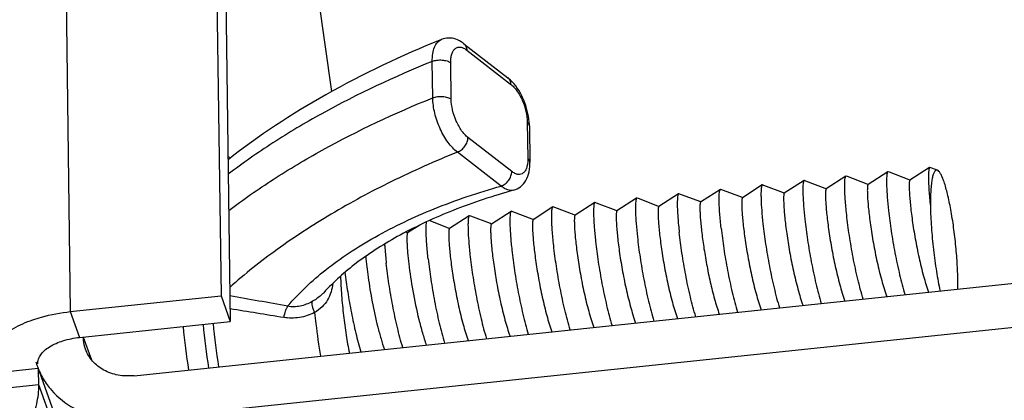
# Model space of a CAD drawing. Extents: x 7590 to 9716, y -5536 to -1879.
# Drawn here: x 9224 to 9247, y -3130 to -3121 of the extents above; entities that cross this region are included whole.
import ezdxf

# ---------------------------------------------------------------- set-up
doc = ezdxf.new("R2010")
doc.units = 0
doc.header["$LTSCALE"] = 0.3
doc.header["$MEASUREMENT"] = 0

msp = doc.modelspace()

# ---------------------------------------------------------------- linework, layer by layer
at = {"color": 0, "linetype": 'Continuous'}
for p, q in [((9228.727, -3115.664), (9228.89, -3127.742)), ((9225.187, -3116.036), (9225.35, -3128.114)), ((9228.945, -3116.27), (9229.107, -3128.348)), ((9231.493, -3122.936), (9230.94, -3119.032)), ((9234.069, -3121.711), (9234.069, -3121.711)), ((9234.596, -3121.811), (9235.626, -3122.611)), ((9234.663, -3121.961), (9235.693, -3122.76)), ((9233.865, -3123.085), (9233.853, -3122.228)), ((9234.298, -3123.118), (9234.286, -3122.262)), ((9235.774, -3122.756), (9235.734, -3122.71)), ((9236.086, -3123.659), (9236.098, -3124.516)), ((9236.135, -3123.71), (9236.131, -3123.647)), ((9236.136, -3123.743), (9236.135, -3123.71)), ((9236.136, -3123.743), (9236.147, -3124.599)), ((9235.72, -3124.816), (9234.691, -3124.017)), ((9229.113, -3124.497), (9229.055, -3124.474)), ((9235.473, -3125.16), (9234.444, -3124.361)), ((9245.538, -3124.721), (9245.074, -3125.021)), ((9245.719, -3124.786), (9245.546, -3124.72)), ((9242.588, -3125.031), (9242.124, -3125.331)), ((9242.629, -3125.043), (9242.596, -3125.03)), ((9243.086, -3125.217), (9242.629, -3125.043)), ((9243.571, -3124.928), (9243.108, -3125.228)), ((9243.612, -3124.939), (9243.58, -3124.927)), ((9244.07, -3125.114), (9243.612, -3124.939)), ((9244.555, -3124.825), (9244.091, -3125.124)), ((9244.596, -3124.836), (9244.563, -3124.824)), ((9245.053, -3125.01), (9244.596, -3124.836)), ((9245.079, -3125.02), (9245.053, -3125.01)), ((9235.765, -3125.257), (9235.765, -3125.257)), ((9240.621, -3125.238), (9240.178, -3125.524)), ((9240.615, -3125.246), (9240.621, -3125.238)), ((9240.621, -3125.238), (9240.63, -3125.237)), ((9241.12, -3125.424), (9240.63, -3125.237)), ((9241.605, -3125.135), (9241.141, -3125.434)), ((9241.646, -3125.146), (9241.613, -3125.134)), ((9242.103, -3125.32), (9241.646, -3125.146)), ((9243.112, -3125.227), (9243.086, -3125.217)), ((9244.096, -3125.124), (9244.07, -3125.114)), ((9238.655, -3125.445), (9238.191, -3125.744)), ((9238.696, -3125.456), (9238.663, -3125.444)), ((9239.153, -3125.63), (9238.696, -3125.456)), ((9239.638, -3125.341), (9239.174, -3125.641)), ((9239.638, -3125.341), (9239.631, -3125.349)), ((9239.647, -3125.34), (9239.638, -3125.341)), ((9240.136, -3125.527), (9239.647, -3125.34)), ((9241.146, -3125.434), (9241.12, -3125.424)), ((9242.129, -3125.33), (9242.103, -3125.32)), ((9236.688, -3125.651), (9236.224, -3125.951)), ((9236.688, -3125.651), (9236.697, -3125.65)), ((9236.729, -3125.663), (9236.697, -3125.65)), ((9237.186, -3125.837), (9236.729, -3125.663)), ((9237.671, -3125.548), (9237.208, -3125.848)), ((9237.68, -3125.547), (9237.671, -3125.548)), ((9237.712, -3125.559), (9237.68, -3125.547)), ((9238.17, -3125.734), (9237.712, -3125.559)), ((9238.196, -3125.744), (9238.17, -3125.734)), ((9239.179, -3125.64), (9239.153, -3125.63)), ((9240.162, -3125.537), (9240.136, -3125.527)), ((9240.158, -3125.538), (9240.152, -3125.545)), ((9240.178, -3125.524), (9240.158, -3125.538)), ((9234.721, -3125.858), (9234.258, -3126.157)), ((9234.762, -3125.869), (9234.73, -3125.857)), ((9235.22, -3126.044), (9234.762, -3125.869)), ((9235.705, -3125.755), (9235.241, -3126.054)), ((9235.713, -3125.754), (9235.705, -3125.755)), ((9235.746, -3125.766), (9235.713, -3125.754)), ((9236.203, -3125.94), (9235.746, -3125.766)), ((9236.229, -3125.95), (9236.203, -3125.94)), ((9237.212, -3125.847), (9237.186, -3125.837)), ((9233.561, -3126.076), (9233.274, -3126.261)), ((9234.236, -3126.147), (9233.781, -3125.973)), ((9234.262, -3126.157), (9234.236, -3126.147)), ((9235.246, -3126.054), (9235.22, -3126.044)), ((9233.253, -3126.25), (9233.231, -3126.242)), ((9233.279, -3126.26), (9233.253, -3126.25)), ((9226.848, -3129.62), (9253.005, -3126.871)), ((9225.35, -3128.114), (9228.89, -3127.742)), ((9228.89, -3127.742), (9229.107, -3128.348)), ((9231.303, -3127.668), (9231.303, -3127.668)), ((9226.862, -3130.648), (9253.019, -3127.899)), ((9225.35, -3128.114), (9225.567, -3128.72)), ((9225.567, -3128.72), (9229.107, -3128.348)), ((9225.655, -3128.716), (9225.844, -3129.244)), ((9224.576, -3129.403), (9230.746, -3146.591)), ((9224.593, -3129.452), (9223.425, -3129.575)), ((9224.61, -3129.834), (9224.606, -3129.486)), ((9224.61, -3129.834), (9223.43, -3129.958)), ((9230.527, -3146.314), (9224.61, -3129.834))]:
    msp.add_line(p, q, dxfattribs=at)
for points in [[(9234.596, -3121.811), (9234.576, -3121.796), (9234.533, -3121.767), (9234.49, -3121.742), (9234.447, -3121.722), (9234.404, -3121.705), (9234.361, -3121.693), (9234.318, -3121.684), (9234.275, -3121.679), (9234.233, -3121.678), (9234.191, -3121.681), (9234.15, -3121.687), (9234.11, -3121.697), (9234.069, -3121.711)], [(9235.734, -3122.71), (9235.692, -3122.667), (9235.647, -3122.628), (9235.626, -3122.61)], [(9236.131, -3123.647), (9236.124, -3123.583), (9236.114, -3123.519), (9236.102, -3123.454), (9236.086, -3123.39), (9236.069, -3123.326), (9236.049, -3123.263), (9236.027, -3123.201), (9236.002, -3123.139), (9235.976, -3123.079), (9235.947, -3123.02), (9235.916, -3122.963), (9235.884, -3122.908), (9235.849, -3122.855), (9235.813, -3122.804), (9235.774, -3122.756)], [(9235.765, -3125.257), (9235.806, -3125.243), (9235.847, -3125.225), (9235.887, -3125.203), (9235.925, -3125.176), (9235.96, -3125.145), (9235.994, -3125.11), (9236.024, -3125.07), (9236.051, -3125.028), (9236.076, -3124.981), (9236.096, -3124.931), (9236.113, -3124.879), (9236.127, -3124.823), (9236.137, -3124.763), (9236.144, -3124.701), (9236.147, -3124.636), (9236.147, -3124.599)]]:
    msp.add_lwpolyline(points, dxfattribs=at)
for centre, radius, start, end in [((9234.156, -3121.926), 0.232, 112.2068, 113.0826), ((9239.478, -3127.585), 6.724, 359.9879, 1.3493), ((9212.411, -3224.606), 98.289, 79.42086, 80.22432), ((9197.586, -3327.57), 201.994, 80.66157, 81.02355), ((9253.612, -3125.793), 25.753, 185.9558, 188.2457), ((9254.074, -3125.744), 25.745, 185.9554, 188.2458), ((9254.342, -3125.708), 25.779, 185.973, 188.2602), ((9226.18, -3128.827), 1.705, 195.8076, 199.7385)]:
    msp.add_arc(centre, radius, start, end, dxfattribs=at)
for points, knots in [([(9234.069, -3121.711), (9233.139, -3122.089), (9231.395, -3122.913), (9229.777, -3123.971), (9229.055, -3124.541)], [0, 0, 0, 0, 0.521894, 1, 1, 1, 1]), ([(9233.853, -3122.228), (9233.852, -3122.167), (9233.858, -3122.052), (9233.897, -3121.898), (9233.955, -3121.796), (9234.015, -3121.739), (9234.048, -3121.72), (9234.066, -3121.713)], [0, 0, 0, 0, 0.31343, 0.58171, 0.805704, 0.905221, 1, 1, 1, 1]), ([(9234.286, -3122.262), (9234.286, -3122.224), (9234.289, -3122.154), (9234.308, -3122.058), (9234.341, -3121.98), (9234.389, -3121.923), (9234.45, -3121.891), (9234.521, -3121.888), (9234.594, -3121.913), (9234.64, -3121.943), (9234.663, -3121.961)], [0, 0, 0, 0, 0.169693, 0.31836, 0.445246, 0.553442, 0.651352, 0.751607, 0.865707, 1, 1, 1, 1]), ([(9234.596, -3121.811), (9234.618, -3121.828), (9234.653, -3121.875), (9234.663, -3121.932), (9234.663, -3121.961)], [0, 0, 0, 0, 0.475415, 1, 1, 1, 1]), ([(9233.853, -3122.228), (9232.966, -3122.588), (9231.689, -3123.185), (9230.115, -3124.122), (9229.398, -3124.622), (9229.059, -3124.88)], [0, 0, 0, 0, 0.523082, 0.767546, 1, 1, 1, 1]), ([(9233.853, -3122.228), (9233.888, -3122.214), (9233.966, -3122.195), (9234.084, -3122.192), (9234.195, -3122.211), (9234.261, -3122.242), (9234.286, -3122.262)], [0, 0, 0, 0, 0.253524, 0.525795, 0.784016, 1, 1, 1, 1]), ([(9235.626, -3122.611), (9235.647, -3122.627), (9235.682, -3122.674), (9235.692, -3122.731), (9235.693, -3122.76)], [0, 0, 0, 0, 0.475415, 1, 1, 1, 1]), ([(9235.693, -3122.76), (9235.72, -3122.781), (9235.773, -3122.832), (9235.872, -3122.957), (9235.976, -3123.148), (9236.06, -3123.398), (9236.085, -3123.574), (9236.086, -3123.659)], [0, 0, 0, 0, 0.101917, 0.216885, 0.475013, 0.746815, 1, 1, 1, 1]), ([(9229.071, -3125.737), (9229.41, -3125.479), (9230.126, -3124.979), (9231.7, -3124.042), (9232.977, -3123.444), (9233.865, -3123.085)], [0, 0, 0, 0, 0.232454, 0.476918, 1, 1, 1, 1]), ([(9233.865, -3123.085), (9233.9, -3123.07), (9233.977, -3123.052), (9234.095, -3123.048), (9234.206, -3123.068), (9234.272, -3123.098), (9234.298, -3123.118)], [0, 0, 0, 0, 0.253524, 0.525795, 0.784016, 1, 1, 1, 1]), ([(9234.444, -3124.361), (9234.404, -3124.332), (9234.326, -3124.261), (9234.179, -3124.084), (9234.026, -3123.813), (9233.903, -3123.456), (9233.866, -3123.206), (9233.865, -3123.085)], [0, 0, 0, 0, 0.102933, 0.218524, 0.476841, 0.747815, 1, 1, 1, 1]), ([(9234.691, -3124.017), (9234.664, -3123.996), (9234.611, -3123.946), (9234.512, -3123.821), (9234.407, -3123.629), (9234.324, -3123.379), (9234.299, -3123.203), (9234.298, -3123.118)], [0, 0, 0, 0, 0.101923, 0.216924, 0.475121, 0.746888, 1, 1, 1, 1]), ([(9236.136, -3123.743), (9236.135, -3123.728), (9236.125, -3123.694), (9236.101, -3123.67), (9236.086, -3123.659)], [0, 0, 0, 0, 0.458124, 1, 1, 1, 1]), ([(9234.444, -3124.361), (9234.478, -3124.349), (9234.545, -3124.311), (9234.624, -3124.227), (9234.677, -3124.127), (9234.691, -3124.052), (9234.691, -3124.017)], [0, 0, 0, 0, 0.244417, 0.50453, 0.762122, 1, 1, 1, 1]), ([(9234.444, -3124.361), (9233.919, -3124.575), (9232.911, -3125.024), (9231.493, -3125.788), (9230.22, -3126.617), (9229.45, -3127.228), (9229.095, -3127.544)], [0, 0, 0, 0, 0.271651, 0.529295, 0.772179, 1, 1, 1, 1]), ([(9236.098, -3124.516), (9236.098, -3124.553), (9236.095, -3124.623), (9236.076, -3124.719), (9236.043, -3124.797), (9235.995, -3124.855), (9235.933, -3124.886), (9235.863, -3124.889), (9235.79, -3124.864), (9235.743, -3124.834), (9235.72, -3124.816)], [0, 0, 0, 0, 0.169709, 0.318313, 0.445087, 0.553193, 0.651099, 0.751437, 0.86564, 1, 1, 1, 1]), ([(9236.147, -3124.599), (9236.147, -3124.584), (9236.136, -3124.551), (9236.112, -3124.527), (9236.098, -3124.516)], [0, 0, 0, 0, 0.458135, 1, 1, 1, 1]), ([(9235.473, -3125.16), (9235.507, -3125.148), (9235.574, -3125.11), (9235.653, -3125.027), (9235.707, -3124.926), (9235.721, -3124.852), (9235.72, -3124.816)], [0, 0, 0, 0, 0.244417, 0.50453, 0.762122, 1, 1, 1, 1]), ([(9245.538, -3124.721), (9245.535, -3124.723), (9245.529, -3124.731), (9245.521, -3124.756), (9245.514, -3124.806), (9245.509, -3124.886), (9245.509, -3124.991), (9245.513, -3125.122), (9245.522, -3125.274), (9245.536, -3125.447), (9245.549, -3125.568), (9245.556, -3125.632)], [0, 0, 0, 0, 0.011864, 0.030047, 0.087906, 0.175062, 0.290709, 0.433251, 0.600674, 0.790617, 1, 1, 1, 1]), ([(9245.719, -3124.786), (9245.714, -3124.784), (9245.701, -3124.782), (9245.681, -3124.787), (9245.664, -3124.802), (9245.641, -3124.835), (9245.617, -3124.897), (9245.594, -3124.994), (9245.576, -3125.119), (9245.564, -3125.269), (9245.557, -3125.443), (9245.555, -3125.567), (9245.556, -3125.632)], [0, 0, 0, 0, 0.020989, 0.041497, 0.065189, 0.094492, 0.174046, 0.283838, 0.423467, 0.591155, 0.784458, 1, 1, 1, 1]), ([(9246.2, -3127.427), (9246.2, -3127.291), (9246.19, -3127.008), (9246.157, -3126.577), (9246.106, -3126.14), (9246.041, -3125.728), (9245.967, -3125.37), (9245.898, -3125.116), (9245.839, -3124.958), (9245.8, -3124.875), (9245.763, -3124.818), (9245.734, -3124.792), (9245.719, -3124.786)], [0, 0, 0, 0, 0.149252, 0.312479, 0.478122, 0.634839, 0.772343, 0.882122, 0.924661, 0.958338, 0.983152, 1, 1, 1, 1]), ([(9242.588, -3125.031), (9242.584, -3125.033), (9242.578, -3125.043), (9242.575, -3125.054), (9242.573, -3125.06)], [0, 0, 0, 0, 0.385103, 1, 1, 1, 1]), ([(9243.589, -3125.839), (9243.582, -3125.775), (9243.57, -3125.654), (9243.555, -3125.481), (9243.546, -3125.328), (9243.542, -3125.198), (9243.542, -3125.092), (9243.547, -3125.013), (9243.554, -3124.963), (9243.563, -3124.938), (9243.568, -3124.93), (9243.571, -3124.928)], [0, 0, 0, 0, 0.209389, 0.399336, 0.566759, 0.709297, 0.824935, 0.912092, 0.969952, 0.988137, 1, 1, 1, 1]), ([(9244.54, -3124.856), (9244.536, -3124.871), (9244.531, -3124.909), (9244.526, -3124.976), (9244.525, -3125.062), (9244.528, -3125.212), (9244.542, -3125.439), (9244.561, -3125.63), (9244.572, -3125.735)], [0, 0, 0, 0, 0.053969, 0.130115, 0.227924, 0.346457, 0.64057, 1, 1, 1, 1]), ([(9244.555, -3124.825), (9244.551, -3124.827), (9244.545, -3124.838), (9244.541, -3124.849), (9244.54, -3124.856)], [0, 0, 0, 0, 0.381629, 1, 1, 1, 1]), ([(9245.074, -3125.021), (9245.072, -3125.023), (9245.067, -3125.031), (9245.064, -3125.046), (9245.06, -3125.07), (9245.058, -3125.1), (9245.057, -3125.138), (9245.057, -3125.203), (9245.061, -3125.302), (9245.07, -3125.438), (9245.085, -3125.598), (9245.105, -3125.778), (9245.131, -3125.974), (9245.162, -3126.183), (9245.212, -3126.475), (9245.284, -3126.842), (9245.387, -3127.264), (9245.468, -3127.533), (9245.513, -3127.659)], [0, 0, 0, 0, 0.003482, 0.009453, 0.018147, 0.029602, 0.043788, 0.06066, 0.102163, 0.153372, 0.213345, 0.280972, 0.354992, 0.434022, 0.516594, 0.686179, 0.851289, 1, 1, 1, 1]), ([(9230.456, -3127.988), (9230.723, -3127.672), (9231.193, -3127.232), (9231.904, -3126.718), (9232.739, -3126.209), (9233.924, -3125.652), (9234.938, -3125.311), (9235.473, -3125.16)], [0, 0, 0, 0, 0.212475, 0.328493, 0.450997, 0.714444, 1, 1, 1, 1]), ([(9235.765, -3125.257), (9235.283, -3125.392), (9234.373, -3125.693), (9233.131, -3126.263), (9232.104, -3126.908), (9231.536, -3127.41), (9231.303, -3127.668)], [0, 0, 0, 0, 0.292569, 0.559787, 0.796773, 1, 1, 1, 1]), ([(9235.765, -3125.257), (9235.743, -3125.263), (9235.696, -3125.268), (9235.622, -3125.252), (9235.546, -3125.216), (9235.497, -3125.181), (9235.473, -3125.16)], [0, 0, 0, 0, 0.210379, 0.440311, 0.701662, 1, 1, 1, 1]), ([(9240.639, -3126.149), (9240.626, -3126.034), (9240.611, -3125.87), (9240.598, -3125.663), (9240.593, -3125.536), (9240.592, -3125.431), (9240.595, -3125.348), (9240.601, -3125.293), (9240.608, -3125.262), (9240.612, -3125.25), (9240.615, -3125.246)], [0, 0, 0, 0, 0.381847, 0.544353, 0.685005, 0.802036, 0.893987, 0.959952, 0.983142, 1, 1, 1, 1]), ([(9241.59, -3125.165), (9241.586, -3125.18), (9241.581, -3125.218), (9241.576, -3125.285), (9241.575, -3125.371), (9241.578, -3125.521), (9241.592, -3125.748), (9241.611, -3125.94), (9241.622, -3126.045)], [0, 0, 0, 0, 0.053713, 0.129675, 0.227382, 0.34589, 0.640169, 1, 1, 1, 1]), ([(9241.605, -3125.135), (9241.601, -3125.137), (9241.595, -3125.147), (9241.591, -3125.158), (9241.59, -3125.165)], [0, 0, 0, 0, 0.382575, 1, 1, 1, 1]), ([(9242.573, -3125.06), (9242.57, -3125.075), (9242.564, -3125.113), (9242.56, -3125.179), (9242.559, -3125.265), (9242.562, -3125.416), (9242.576, -3125.644), (9242.594, -3125.836), (9242.606, -3125.942)], [0, 0, 0, 0, 0.053038, 0.128524, 0.225964, 0.344412, 0.639114, 1, 1, 1, 1]), ([(9243.108, -3125.228), (9243.105, -3125.229), (9243.101, -3125.237), (9243.097, -3125.253), (9243.094, -3125.276), (9243.092, -3125.307), (9243.09, -3125.345), (9243.09, -3125.41), (9243.094, -3125.508), (9243.103, -3125.645), (9243.118, -3125.804), (9243.138, -3125.984), (9243.164, -3126.18), (9243.195, -3126.389), (9243.245, -3126.682), (9243.318, -3127.049), (9243.42, -3127.47), (9243.502, -3127.74), (9243.546, -3127.865)], [0, 0, 0, 0, 0.003479, 0.009453, 0.018146, 0.029597, 0.043785, 0.060655, 0.102154, 0.153355, 0.213326, 0.280948, 0.354961, 0.43399, 0.516559, 0.686145, 0.851267, 1, 1, 1, 1]), ([(9244.091, -3125.124), (9244.088, -3125.126), (9244.084, -3125.134), (9244.08, -3125.15), (9244.077, -3125.173), (9244.075, -3125.204), (9244.074, -3125.242), (9244.074, -3125.307), (9244.077, -3125.405), (9244.087, -3125.542), (9244.101, -3125.701), (9244.122, -3125.881), (9244.147, -3126.077), (9244.179, -3126.286), (9244.228, -3126.579), (9244.301, -3126.946), (9244.404, -3127.367), (9244.485, -3127.637), (9244.53, -3127.763)], [0, 0, 0, 0, 0.003481, 0.009455, 0.018148, 0.029602, 0.043792, 0.060663, 0.102169, 0.153378, 0.213355, 0.280985, 0.355005, 0.434038, 0.516612, 0.686197, 0.851301, 1, 1, 1, 1]), ([(9238.64, -3125.474), (9238.636, -3125.489), (9238.631, -3125.527), (9238.626, -3125.593), (9238.625, -3125.679), (9238.628, -3125.83), (9238.642, -3126.057), (9238.661, -3126.25), (9238.672, -3126.355)], [0, 0, 0, 0, 0.053204, 0.128805, 0.226308, 0.344768, 0.639373, 1, 1, 1, 1]), ([(9238.655, -3125.445), (9238.651, -3125.447), (9238.645, -3125.457), (9238.642, -3125.467), (9238.64, -3125.474)], [0, 0, 0, 0, 0.384474, 1, 1, 1, 1]), ([(9239.631, -3125.349), (9239.629, -3125.354), (9239.625, -3125.365), (9239.617, -3125.396), (9239.612, -3125.451), (9239.609, -3125.534), (9239.609, -3125.64), (9239.614, -3125.767), (9239.627, -3125.973), (9239.643, -3126.137), (9239.656, -3126.252)], [0, 0, 0, 0, 0.016858, 0.040048, 0.106014, 0.19797, 0.315005, 0.455658, 0.618158, 1, 1, 1, 1]), ([(9241.141, -3125.434), (9241.138, -3125.436), (9241.134, -3125.444), (9241.13, -3125.46), (9241.127, -3125.483), (9241.125, -3125.514), (9241.124, -3125.552), (9241.124, -3125.617), (9241.127, -3125.715), (9241.137, -3125.852), (9241.151, -3126.011), (9241.172, -3126.191), (9241.197, -3126.387), (9241.229, -3126.596), (9241.278, -3126.889), (9241.351, -3127.256), (9241.453, -3127.677), (9241.535, -3127.947), (9241.579, -3128.072)], [0, 0, 0, 0, 0.003478, 0.009453, 0.018148, 0.029598, 0.043788, 0.06066, 0.102161, 0.153367, 0.213342, 0.280967, 0.354984, 0.434016, 0.516587, 0.686173, 0.851286, 1, 1, 1, 1]), ([(9242.124, -3125.331), (9242.122, -3125.333), (9242.117, -3125.341), (9242.114, -3125.356), (9242.11, -3125.38), (9242.108, -3125.41), (9242.107, -3125.448), (9242.107, -3125.513), (9242.111, -3125.612), (9242.12, -3125.748), (9242.135, -3125.908), (9242.155, -3126.087), (9242.181, -3126.284), (9242.212, -3126.492), (9242.262, -3126.785), (9242.334, -3127.152), (9242.437, -3127.574), (9242.518, -3127.843), (9242.563, -3127.969)], [0, 0, 0, 0, 0.003479, 0.009453, 0.018147, 0.029597, 0.043786, 0.060657, 0.102157, 0.15336, 0.213333, 0.280956, 0.354971, 0.434001, 0.516571, 0.686157, 0.851275, 1, 1, 1, 1]), ([(9236.706, -3126.562), (9236.699, -3126.498), (9236.686, -3126.377), (9236.672, -3126.204), (9236.663, -3126.051), (9236.659, -3125.921), (9236.659, -3125.816), (9236.664, -3125.736), (9236.671, -3125.686), (9236.68, -3125.661), (9236.685, -3125.653), (9236.688, -3125.651)], [0, 0, 0, 0, 0.209381, 0.399327, 0.566755, 0.709298, 0.824943, 0.912097, 0.969955, 0.988136, 1, 1, 1, 1]), ([(9237.658, -3125.574), (9237.653, -3125.589), (9237.648, -3125.626), (9237.643, -3125.692), (9237.642, -3125.778), (9237.644, -3125.882), (9237.649, -3126.005), (9237.663, -3126.199), (9237.677, -3126.352), (9237.689, -3126.459)], [0, 0, 0, 0, 0.051817, 0.126431, 0.223375, 0.341698, 0.480133, 0.637205, 1, 1, 1, 1]), ([(9237.671, -3125.548), (9237.668, -3125.55), (9237.662, -3125.559), (9237.659, -3125.568), (9237.658, -3125.574)], [0, 0, 0, 0, 0.38981, 1, 1, 1, 1]), ([(9239.174, -3125.641), (9239.172, -3125.643), (9239.167, -3125.651), (9239.164, -3125.666), (9239.16, -3125.69), (9239.158, -3125.72), (9239.157, -3125.758), (9239.157, -3125.823), (9239.161, -3125.922), (9239.17, -3126.058), (9239.185, -3126.218), (9239.205, -3126.398), (9239.231, -3126.594), (9239.262, -3126.803), (9239.312, -3127.096), (9239.384, -3127.463), (9239.487, -3127.884), (9239.568, -3128.153), (9239.613, -3128.279)], [0, 0, 0, 0, 0.003478, 0.009453, 0.018148, 0.029599, 0.043789, 0.060663, 0.102166, 0.153375, 0.213353, 0.280981, 0.355002, 0.434036, 0.516607, 0.686193, 0.851299, 1, 1, 1, 1]), ([(9240.148, -3125.56), (9240.144, -3125.576), (9240.141, -3125.618), (9240.14, -3125.693), (9240.143, -3125.793), (9240.15, -3125.916), (9240.163, -3126.06), (9240.187, -3126.286), (9240.229, -3126.602), (9240.296, -3127.002), (9240.38, -3127.413), (9240.478, -3127.807), (9240.555, -3128.058), (9240.596, -3128.176)], [0, 0, 0, 0, 0.018584, 0.046902, 0.084577, 0.131034, 0.185522, 0.247147, 0.387673, 0.543424, 0.704242, 0.859726, 1, 1, 1, 1]), ([(9240.152, -3125.545), (9240.152, -3125.546), (9240.15, -3125.551), (9240.149, -3125.556), (9240.148, -3125.56)], [0, 0, 0, 0, 0.207462, 1, 1, 1, 1]), ([(9244.572, -3125.735), (9244.59, -3125.896), (9244.634, -3126.23), (9244.72, -3126.734), (9244.826, -3127.235), (9244.913, -3127.562), (9244.96, -3127.717)], [0, 0, 0, 0, 0.239773, 0.499346, 0.759207, 1, 1, 1, 1]), ([(9245.556, -3125.632), (9245.559, -3125.797), (9245.576, -3126.139), (9245.624, -3126.652), (9245.692, -3127.154), (9245.751, -3127.478), (9245.785, -3127.63)], [0, 0, 0, 0, 0.246569, 0.509297, 0.767477, 1, 1, 1, 1]), ([(9234.707, -3125.885), (9234.703, -3125.9), (9234.698, -3125.937), (9234.693, -3126.003), (9234.692, -3126.089), (9234.695, -3126.24), (9234.709, -3126.469), (9234.727, -3126.662), (9234.739, -3126.769)], [0, 0, 0, 0, 0.052252, 0.127178, 0.224301, 0.34267, 0.637883, 1, 1, 1, 1]), ([(9234.721, -3125.858), (9234.718, -3125.86), (9234.712, -3125.869), (9234.709, -3125.879), (9234.707, -3125.885)], [0, 0, 0, 0, 0.388116, 1, 1, 1, 1]), ([(9235.691, -3125.782), (9235.687, -3125.797), (9235.681, -3125.835), (9235.677, -3125.901), (9235.675, -3125.987), (9235.678, -3126.137), (9235.692, -3126.366), (9235.711, -3126.559), (9235.723, -3126.665)], [0, 0, 0, 0, 0.052457, 0.127527, 0.22473, 0.343116, 0.638201, 1, 1, 1, 1]), ([(9235.705, -3125.755), (9235.701, -3125.757), (9235.695, -3125.766), (9235.692, -3125.776), (9235.691, -3125.782)], [0, 0, 0, 0, 0.387321, 1, 1, 1, 1]), ([(9236.224, -3125.951), (9236.222, -3125.953), (9236.217, -3125.961), (9236.214, -3125.976), (9236.21, -3126), (9236.208, -3126.03), (9236.207, -3126.068), (9236.207, -3126.133), (9236.211, -3126.232), (9236.22, -3126.368), (9236.235, -3126.528), (9236.255, -3126.708), (9236.281, -3126.904), (9236.312, -3127.113), (9236.362, -3127.406), (9236.434, -3127.773), (9236.537, -3128.194), (9236.619, -3128.463), (9236.663, -3128.589)], [0, 0, 0, 0, 0.003478, 0.009452, 0.018149, 0.029599, 0.043788, 0.060663, 0.102165, 0.153376, 0.213354, 0.280981, 0.355002, 0.434036, 0.516608, 0.686193, 0.851299, 1, 1, 1, 1]), ([(9237.208, -3125.848), (9237.205, -3125.849), (9237.201, -3125.857), (9237.197, -3125.873), (9237.194, -3125.896), (9237.192, -3125.927), (9237.19, -3125.965), (9237.191, -3126.03), (9237.194, -3126.128), (9237.203, -3126.265), (9237.218, -3126.425), (9237.238, -3126.604), (9237.264, -3126.8), (9237.296, -3127.009), (9237.345, -3127.302), (9237.418, -3127.669), (9237.52, -3128.091), (9237.602, -3128.36), (9237.646, -3128.486)], [0, 0, 0, 0, 0.003478, 0.009452, 0.018149, 0.029599, 0.043789, 0.060664, 0.102166, 0.153377, 0.213356, 0.280984, 0.355006, 0.43404, 0.516612, 0.686197, 0.851302, 1, 1, 1, 1]), ([(9238.191, -3125.744), (9238.188, -3125.746), (9238.184, -3125.754), (9238.18, -3125.77), (9238.177, -3125.793), (9238.175, -3125.824), (9238.174, -3125.862), (9238.174, -3125.927), (9238.177, -3126.025), (9238.187, -3126.162), (9238.201, -3126.321), (9238.222, -3126.501), (9238.247, -3126.697), (9238.279, -3126.906), (9238.328, -3127.199), (9238.401, -3127.566), (9238.504, -3127.987), (9238.585, -3128.257), (9238.63, -3128.383)], [0, 0, 0, 0, 0.003478, 0.009452, 0.018149, 0.029599, 0.043789, 0.060664, 0.102167, 0.153377, 0.213356, 0.280984, 0.355005, 0.43404, 0.516612, 0.686197, 0.851302, 1, 1, 1, 1]), ([(9242.606, -3125.942), (9242.624, -3126.103), (9242.668, -3126.436), (9242.754, -3126.941), (9242.86, -3127.442), (9242.946, -3127.769), (9242.993, -3127.924)], [0, 0, 0, 0, 0.239773, 0.499362, 0.759216, 1, 1, 1, 1]), ([(9243.977, -3127.82), (9243.929, -3127.665), (9243.843, -3127.339), (9243.737, -3126.837), (9243.651, -3126.333), (9243.607, -3125.999), (9243.589, -3125.839)], [0, 0, 0, 0, 0.240787, 0.500647, 0.760227, 1, 1, 1, 1]), ([(9233.71, -3126.253), (9233.709, -3126.201), (9233.708, -3126.131), (9233.714, -3126.047), (9233.718, -3126.014), (9233.721, -3126)], [0, 0, 0, 0, 0.608735, 0.832247, 1, 1, 1, 1]), ([(9234.258, -3126.157), (9234.255, -3126.159), (9234.251, -3126.167), (9234.247, -3126.183), (9234.244, -3126.206), (9234.242, -3126.237), (9234.24, -3126.275), (9234.241, -3126.34), (9234.244, -3126.438), (9234.253, -3126.575), (9234.268, -3126.734), (9234.288, -3126.914), (9234.314, -3127.11), (9234.346, -3127.319), (9234.395, -3127.612), (9234.468, -3127.979), (9234.57, -3128.4), (9234.652, -3128.67), (9234.696, -3128.796)], [0, 0, 0, 0, 0.003478, 0.009451, 0.018148, 0.029598, 0.043785, 0.06066, 0.102159, 0.153368, 0.213342, 0.280967, 0.354986, 0.434017, 0.516587, 0.686173, 0.851285, 1, 1, 1, 1]), ([(9235.241, -3126.054), (9235.238, -3126.056), (9235.234, -3126.064), (9235.23, -3126.079), (9235.227, -3126.103), (9235.225, -3126.134), (9235.224, -3126.172), (9235.224, -3126.237), (9235.228, -3126.335), (9235.237, -3126.472), (9235.251, -3126.631), (9235.272, -3126.811), (9235.297, -3127.007), (9235.329, -3127.216), (9235.378, -3127.509), (9235.451, -3127.876), (9235.554, -3128.297), (9235.635, -3128.567), (9235.68, -3128.692)], [0, 0, 0, 0, 0.003478, 0.009451, 0.018148, 0.029599, 0.043787, 0.060662, 0.102162, 0.153372, 0.213349, 0.280975, 0.354996, 0.434028, 0.5166, 0.686185, 0.851294, 1, 1, 1, 1]), ([(9240.639, -3126.149), (9240.657, -3126.309), (9240.701, -3126.643), (9240.787, -3127.147), (9240.893, -3127.649), (9240.979, -3127.975), (9241.027, -3128.13)], [0, 0, 0, 0, 0.239772, 0.499356, 0.759215, 1, 1, 1, 1]), ([(9241.622, -3126.045), (9241.64, -3126.206), (9241.684, -3126.54), (9241.77, -3127.044), (9241.876, -3127.545), (9241.963, -3127.872), (9242.01, -3128.027)], [0, 0, 0, 0, 0.239771, 0.499345, 0.759207, 1, 1, 1, 1]), ([(9233.274, -3126.261), (9233.272, -3126.262), (9233.268, -3126.27), (9233.264, -3126.284), (9233.261, -3126.306), (9233.259, -3126.335), (9233.257, -3126.37), (9233.257, -3126.43), (9233.259, -3126.479), (9233.26, -3126.513)], [0, 0, 0, 0, 0.034773, 0.093577, 0.178787, 0.290786, 0.42949, 0.594507, 1, 1, 1, 1]), ([(9233.756, -3126.872), (9233.743, -3126.757), (9233.724, -3126.551), (9233.712, -3126.344), (9233.71, -3126.253)], [0, 0, 0, 0, 0.557421, 1, 1, 1, 1]), ([(9238.672, -3126.355), (9238.69, -3126.516), (9238.734, -3126.85), (9238.82, -3127.354), (9238.926, -3127.855), (9239.013, -3128.182), (9239.06, -3128.337)], [0, 0, 0, 0, 0.239769, 0.499344, 0.759208, 1, 1, 1, 1]), ([(9240.043, -3128.234), (9239.996, -3128.078), (9239.91, -3127.752), (9239.803, -3127.251), (9239.718, -3126.746), (9239.674, -3126.413), (9239.656, -3126.252)], [0, 0, 0, 0, 0.240785, 0.500644, 0.760228, 1, 1, 1, 1]), ([(9232.733, -3126.523), (9232.735, -3126.557), (9232.745, -3126.708), (9232.76, -3126.859), (9232.773, -3126.975)], [0, 0, 0, 0, 0.224086, 1, 1, 1, 1]), ([(9233.26, -3126.513), (9233.263, -3126.584), (9233.275, -3126.743), (9233.314, -3127.113), (9233.393, -3127.639), (9233.505, -3128.18), (9233.617, -3128.605), (9233.68, -3128.805), (9233.713, -3128.899)], [0, 0, 0, 0, 0.087441, 0.19624, 0.458489, 0.742252, 0.877225, 1, 1, 1, 1]), ([(9235.723, -3126.665), (9235.74, -3126.826), (9235.784, -3127.16), (9235.87, -3127.664), (9235.976, -3128.165), (9236.063, -3128.492), (9236.11, -3128.647)], [0, 0, 0, 0, 0.239769, 0.499351, 0.759214, 1, 1, 1, 1]), ([(9237.093, -3128.544), (9237.046, -3128.389), (9236.96, -3128.062), (9236.854, -3127.561), (9236.768, -3127.056), (9236.724, -3126.723), (9236.706, -3126.562)], [0, 0, 0, 0, 0.240777, 0.500633, 0.760224, 1, 1, 1, 1]), ([(9237.689, -3126.459), (9237.707, -3126.619), (9237.751, -3126.953), (9237.837, -3127.457), (9237.943, -3127.959), (9238.029, -3128.285), (9238.077, -3128.44)], [0, 0, 0, 0, 0.239773, 0.499358, 0.759215, 1, 1, 1, 1]), ([(9232.29, -3126.812), (9232.304, -3126.975), (9232.346, -3127.332), (9232.438, -3127.888), (9232.543, -3128.372), (9232.645, -3128.745), (9232.7, -3128.919), (9232.729, -3129.002)], [0, 0, 0, 0, 0.219346, 0.482546, 0.754627, 0.882758, 1, 1, 1, 1]), ([(9233.756, -3126.872), (9233.774, -3127.033), (9233.818, -3127.366), (9233.904, -3127.871), (9234.01, -3128.372), (9234.096, -3128.698), (9234.143, -3128.854)], [0, 0, 0, 0, 0.239775, 0.499348, 0.759206, 1, 1, 1, 1]), ([(9234.739, -3126.769), (9234.757, -3126.929), (9234.801, -3127.263), (9234.887, -3127.767), (9234.993, -3128.269), (9235.079, -3128.595), (9235.127, -3128.75)], [0, 0, 0, 0, 0.239771, 0.499354, 0.759211, 1, 1, 1, 1]), ([(9233.16, -3128.957), (9233.113, -3128.802), (9233.027, -3128.475), (9232.92, -3127.974), (9232.834, -3127.47), (9232.79, -3127.136), (9232.773, -3126.975)], [0, 0, 0, 0, 0.240794, 0.500652, 0.760225, 1, 1, 1, 1]), ([(9231.697, -3127.279), (9231.702, -3127.43), (9231.72, -3127.739), (9231.765, -3128.201), (9231.825, -3128.654), (9231.877, -3128.948), (9231.905, -3129.089)], [0, 0, 0, 0, 0.248263, 0.508313, 0.764139, 1, 1, 1, 1]), ([(9231.802, -3127.189), (9231.821, -3127.344), (9231.865, -3127.661), (9231.949, -3128.139), (9232.051, -3128.609), (9232.132, -3128.915), (9232.177, -3129.06)], [0, 0, 0, 0, 0.244287, 0.503799, 0.761334, 1, 1, 1, 1]), ([(9231.516, -3127.447), (9231.508, -3127.516), (9231.482, -3127.652), (9231.4, -3127.844), (9231.267, -3128.011), (9231.152, -3128.098), (9231.089, -3128.137)], [0, 0, 0, 0, 0.246967, 0.489563, 0.737554, 1, 1, 1, 1]), ([(9231.303, -3127.668), (9231.284, -3127.689), (9231.203, -3127.77), (9231.106, -3127.835), (9231.03, -3127.878)], [0, 0, 0, 0, 0.239554, 1, 1, 1, 1]), ([(9230.456, -3127.988), (9230.445, -3128.003), (9230.424, -3128.039), (9230.389, -3128.127), (9230.371, -3128.2), (9230.363, -3128.252)], [0, 0, 0, 0, 0.198292, 0.441231, 1, 1, 1, 1]), ([(9231.03, -3127.878), (9230.943, -3127.927), (9230.801, -3127.982), (9230.603, -3128.004), (9230.504, -3127.996), (9230.456, -3127.988)], [0, 0, 0, 0, 0.502746, 0.752071, 1, 1, 1, 1]), ([(9231.03, -3127.878), (9231.024, -3127.891), (9231.022, -3127.927), (9231.032, -3127.987), (9231.054, -3128.06), (9231.076, -3128.11), (9231.089, -3128.137)], [0, 0, 0, 0, 0.158562, 0.387245, 0.674949, 1, 1, 1, 1]), ([(9224.467, -3128.305), (9224.535, -3128.282), (9224.823, -3128.192), (9225.121, -3128.138), (9225.35, -3128.114)], [0, 0, 0, 0, 0.238967, 1, 1, 1, 1]), ([(9231.089, -3128.137), (9230.978, -3128.192), (9230.797, -3128.251), (9230.549, -3128.272), (9230.425, -3128.262), (9230.363, -3128.252)], [0, 0, 0, 0, 0.499997, 0.749863, 1, 1, 1, 1]), ([(9231.089, -3128.137), (9231.098, -3128.224), (9231.137, -3128.566), (9231.184, -3128.907), (9231.226, -3129.16)], [0, 0, 0, 0, 0.255404, 1, 1, 1, 1]), ([(9223.385, -3129.359), (9223.385, -3129.307), (9223.396, -3129.201), (9223.452, -3129.047), (9223.544, -3128.898), (9223.72, -3128.701), (9224.026, -3128.484), (9224.31, -3128.36), (9224.467, -3128.305)], [0, 0, 0, 0, 0.096684, 0.19728, 0.305144, 0.422555, 0.689689, 1, 1, 1, 1]), ([(9224.585, -3129.343), (9224.585, -3129.306), (9224.597, -3129.23), (9224.653, -3129.123), (9224.743, -3129.024), (9224.912, -3128.899), (9225.19, -3128.782), (9225.435, -3128.734), (9225.567, -3128.72)], [0, 0, 0, 0, 0.087008, 0.180702, 0.285864, 0.404729, 0.682171, 1, 1, 1, 1]), ([(9225.705, -3128.997), (9225.681, -3128.93), (9225.66, -3128.835), (9225.655, -3128.74), (9225.655, -3128.716)], [0, 0, 0, 0, 0.748295, 1, 1, 1, 1]), ([(9226.848, -3129.62), (9226.724, -3129.633), (9226.477, -3129.625), (9226.133, -3129.509), (9225.859, -3129.295), (9225.742, -3129.1), (9225.705, -3128.997)], [0, 0, 0, 0, 0.268186, 0.523935, 0.766355, 1, 1, 1, 1]), ([(9224.576, -3129.403), (9224.612, -3129.505), (9224.706, -3129.704), (9224.969, -3130.065), (9225.432, -3130.426), (9226.118, -3130.659), (9226.614, -3130.674), (9226.862, -3130.648)], [0, 0, 0, 0, 0.116623, 0.234447, 0.476603, 0.7321, 1, 1, 1, 1]), ([(9223.788, -3131.498), (9223.917, -3131.389), (9224.149, -3131.152), (9224.414, -3130.739), (9224.577, -3130.294), (9224.612, -3129.985), (9224.61, -3129.834)], [0, 0, 0, 0, 0.263098, 0.517604, 0.762869, 1, 1, 1, 1])]:
    msp.add_open_spline(points, degree=3, knots=knots, dxfattribs=at)
for points in [[(9245.546, -3124.72), (9245.544, -3124.719), (9245.54, -3124.72), (9245.538, -3124.721)], [(9242.596, -3125.03), (9242.594, -3125.029), (9242.59, -3125.03), (9242.588, -3125.031)], [(9243.571, -3124.928), (9243.574, -3124.926), (9243.577, -3124.926), (9243.58, -3124.927)], [(9244.563, -3124.824), (9244.56, -3124.823), (9244.557, -3124.823), (9244.555, -3124.825)], [(9241.613, -3125.134), (9241.61, -3125.133), (9241.607, -3125.133), (9241.605, -3125.135)], [(9238.663, -3125.444), (9238.661, -3125.443), (9238.657, -3125.443), (9238.655, -3125.445)], [(9234.73, -3125.857), (9234.727, -3125.856), (9234.724, -3125.856), (9234.721, -3125.858)]]:
    msp.add_open_spline(points, degree=3, dxfattribs=at)

doc.saveas('drawing.dxf')
